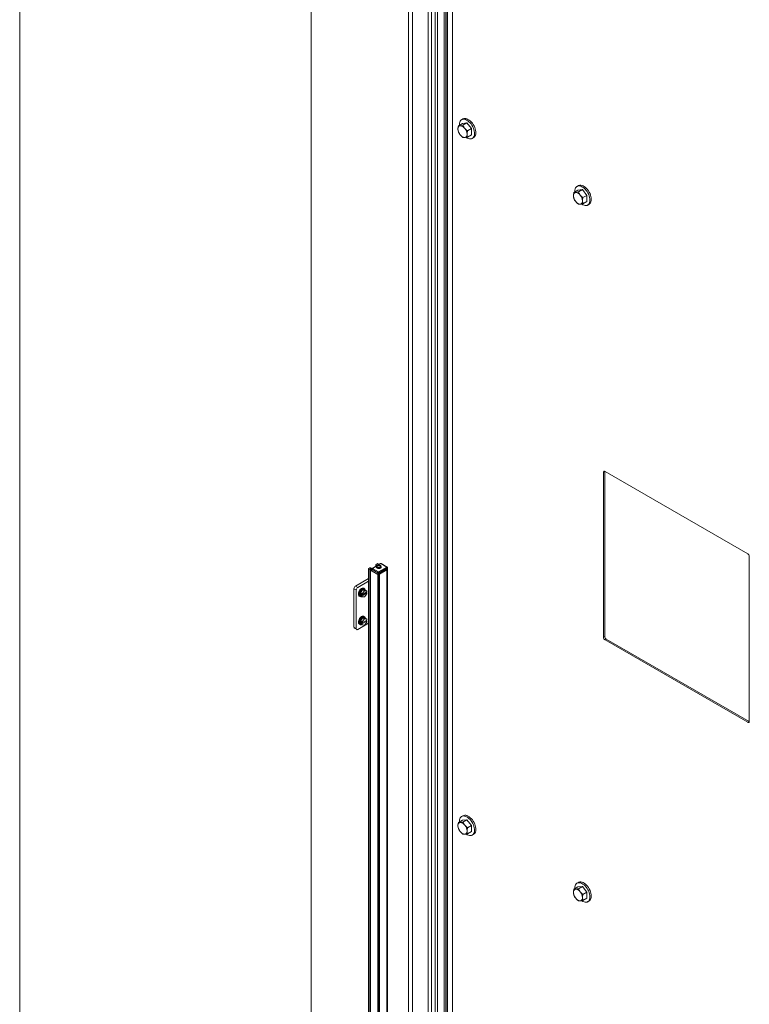
# Model space of a CAD drawing. Units: inches. Extents: x 15 to 597, y 5 to 388.
# Drawn here: x 409 to 440, y 267 to 308 of the extents above; entities that cross this region are included whole.
import ezdxf

# ---------------------------------------------------------------- set-up
doc = ezdxf.new("R2010")
doc.units = ezdxf.units.IN
doc.header["$LTSCALE"] = 36
doc.header["$MEASUREMENT"] = 0

msp = doc.modelspace()

# ---------------------------------------------------------------- linework, layer by layer
at = {"color": 7, "linetype": 'Continuous', "lineweight": 18}
for p, q in [((409.362, 243.651), (409.362, 356.529)), ((421.58, 335.366), (421.58, 236.597)), ((425.653, 333.015), (425.653, 238.948)), ((426.481, 239.426), (426.481, 332.537)), ((426.863, 332.316), (426.863, 239.536)), ((427.29, 239.426), (427.29, 332.07)), ((427.495, 240.756), (427.495, 331.951)), ((427.909, 303.652), (427.741, 303.555)), ((427.931, 303.836), (427.875, 303.804)), ((427.909, 303.652), (428.1, 303.669)), ((428.1, 303.669), (427.932, 303.572)), ((428.1, 303.669), (428.291, 303.431)), ((428.291, 303.431), (428.123, 303.334)), ((428.291, 303.177), (428.123, 303.08)), ((428.291, 303.431), (428.291, 303.177)), ((428.325, 303.024), (428.381, 303.057)), ((432.768, 301.044), (432.712, 301.012)), ((432.746, 300.86), (432.578, 300.762)), ((432.746, 300.86), (432.937, 300.877)), ((432.937, 300.877), (432.768, 300.779)), ((432.937, 300.877), (433.128, 300.639)), ((433.128, 300.639), (432.959, 300.542)), ((433.128, 300.639), (433.128, 300.385)), ((433.128, 300.385), (432.959, 300.287)), ((433.162, 300.232), (433.218, 300.265)), ((433.873, 289.074), (433.82, 289.043)), ((433.82, 289.043), (433.82, 282.135)), ((433.874, 289.085), (433.873, 289.074)), ((433.873, 289.074), (433.873, 282.166)), ((439.866, 285.627), (433.884, 289.08)), ((439.929, 278.608), (439.929, 285.516)), ((423.979, 285.001), (423.979, 240.443)), ((423.987, 285.012), (424.036, 285.04)), ((424.051, 284.952), (423.987, 284.989)), ((423.987, 240.431), (423.987, 284.989)), ((424.096, 285.022), (424.043, 284.991)), ((424.043, 284.984), (424.109, 284.946)), ((424.051, 240.394), (424.051, 284.952)), ((424.372, 284.767), (424.059, 284.947)), ((424.059, 240.39), (424.059, 284.947)), ((424.076, 285.04), (424.096, 285.029)), ((424.099, 284.952), (424.099, 285.025)), ((424.109, 284.995), (424.109, 284.925)), ((424.372, 284.836), (424.117, 284.983)), ((424.117, 284.983), (424.117, 284.914)), ((424.117, 284.914), (424.372, 284.767)), ((424.474, 285.222), (424.123, 285.019)), ((424.137, 285.018), (424.392, 284.871)), ((424.28, 285.175), (424.28, 285.11)), ((424.289, 285.186), (424.338, 285.215)), ((424.309, 285.152), (424.289, 285.163)), ((424.304, 285.089), (424.304, 285.065)), ((424.374, 285.182), (424.321, 285.152)), ((424.334, 285.047), (424.334, 285.024)), ((424.378, 285.215), (424.42, 285.191)), ((424.396, 285.177), (424.386, 285.182)), ((424.392, 284.871), (424.743, 285.073)), ((424.763, 285.039), (424.412, 284.836)), ((424.418, 284.791), (424.735, 284.974)), ((424.418, 284.791), (424.725, 284.968)), ((424.42, 284.799), (424.751, 284.99)), ((424.422, 284.803), (424.753, 284.994)), ((424.741, 284.959), (424.43, 284.78)), ((424.743, 285.073), (424.488, 285.22)), ((424.757, 285.075), (424.502, 285.222)), ((424.508, 285.065), (424.508, 285.089)), ((424.735, 284.974), (424.707, 284.958)), ((424.735, 284.974), (424.735, 284.98)), ((424.747, 284.967), (424.735, 284.974)), ((424.735, 284.969), (424.735, 284.974)), ((424.737, 284.968), (424.741, 284.966)), ((424.741, 240.401), (424.741, 284.959)), ((424.743, 240.405), (424.743, 284.962)), ((424.747, 240.409), (424.747, 284.967)), ((424.759, 284.99), (424.759, 284.967)), ((424.763, 284.969), (424.759, 284.967)), ((424.759, 240.409), (424.759, 284.967)), ((424.763, 284.969), (424.763, 285.039)), ((424.763, 240.412), (424.763, 284.969)), ((424.771, 284.981), (424.771, 285.05)), ((424.771, 240.423), (424.771, 284.981)), ((423.431, 284.278), (423.979, 284.594)), ((424.372, 284.767), (424.372, 284.836)), ((424.372, 240.209), (424.372, 284.767)), ((424.412, 284.836), (424.412, 284.767)), ((424.416, 284.769), (424.412, 284.767)), ((424.412, 240.209), (424.412, 284.767)), ((424.416, 284.769), (424.416, 284.792)), ((424.416, 240.212), (424.416, 284.769)), ((424.432, 284.799), (424.418, 284.791)), ((424.418, 284.773), (424.418, 284.796)), ((424.418, 240.215), (424.418, 284.773)), ((424.43, 240.222), (424.43, 284.78)), ((423.462, 284.113), (423.367, 284.168)), ((423.367, 282.551), (423.367, 284.168)), ((423.431, 284.278), (423.526, 284.223)), ((423.462, 282.496), (423.462, 284.113)), ((423.526, 284.223), (423.979, 284.484)), ((423.605, 284.001), (423.712, 284.144)), ((423.728, 284.115), (423.636, 283.992)), ((423.712, 284.144), (423.826, 284.144)), ((423.801, 284.073), (423.728, 284.115)), ((423.827, 284.115), (423.728, 284.115)), ((423.813, 284.163), (423.779, 284.183)), ((423.899, 284.073), (423.827, 284.115)), ((423.591, 283.859), (423.626, 283.839)), ((423.608, 283.947), (423.605, 284.001)), ((423.654, 283.94), (423.61, 283.912)), ((423.613, 283.858), (423.61, 283.912)), ((423.709, 283.95), (423.636, 283.992)), ((423.636, 283.992), (423.639, 283.948)), ((423.639, 283.948), (423.711, 283.906)), ((423.641, 283.913), (423.713, 283.871)), ((423.641, 283.913), (423.643, 283.869)), ((423.715, 283.827), (423.643, 283.869)), ((423.801, 284.073), (423.709, 283.95)), ((423.709, 283.95), (423.711, 283.906)), ((423.902, 284.029), (423.711, 283.906)), ((423.713, 283.871), (423.903, 283.994)), ((423.713, 283.871), (423.715, 283.827)), ((423.715, 283.827), (423.814, 283.827)), ((423.899, 284.073), (423.801, 284.073)), ((423.814, 283.827), (423.906, 283.95)), ((423.873, 284.011), (423.903, 283.994)), ((423.902, 284.029), (423.899, 284.073)), ((423.906, 283.95), (423.903, 283.994)), ((423.61, 282.836), (423.721, 282.973)), ((423.736, 282.944), (423.64, 282.826)), ((423.808, 282.902), (423.712, 282.784)), ((423.903, 282.847), (423.712, 282.739)), ((423.721, 282.973), (423.831, 282.962)), ((423.808, 282.902), (423.736, 282.944)), ((423.831, 282.934), (423.736, 282.944)), ((423.813, 282.987), (423.779, 283.007)), ((423.903, 282.892), (423.808, 282.902)), ((423.903, 282.892), (423.831, 282.934)), ((423.903, 282.847), (423.903, 282.892)), ((423.367, 282.551), (423.462, 282.496)), ((423.386, 282.51), (423.481, 282.455)), ((423.979, 282.72), (423.526, 282.459)), ((423.591, 282.683), (423.626, 282.663)), ((423.608, 282.688), (423.609, 282.744)), ((423.609, 282.781), (423.61, 282.836)), ((423.657, 282.771), (423.609, 282.744)), ((423.639, 282.744), (423.712, 282.702)), ((423.639, 282.744), (423.639, 282.698)), ((423.711, 282.656), (423.639, 282.698)), ((423.712, 282.784), (423.64, 282.826)), ((423.64, 282.826), (423.64, 282.78)), ((423.64, 282.78), (423.712, 282.739)), ((423.712, 282.702), (423.711, 282.656)), ((423.711, 282.656), (423.806, 282.646)), ((423.712, 282.702), (423.903, 282.81)), ((423.712, 282.784), (423.712, 282.739)), ((423.806, 282.646), (423.902, 282.764)), ((423.87, 282.828), (423.903, 282.81)), ((423.902, 282.764), (423.903, 282.81)), ((433.82, 282.135), (433.873, 282.166)), ((433.937, 282.056), (433.884, 282.025)), ((433.884, 282.025), (439.866, 278.572)), ((433.937, 282.056), (439.919, 278.602)), ((439.866, 278.572), (439.919, 278.602)), ((439.919, 278.602), (439.929, 278.598)), ((427.931, 274.661), (427.875, 274.629)), ((427.909, 274.477), (427.741, 274.38)), ((427.909, 274.477), (428.1, 274.494)), ((428.1, 274.494), (427.932, 274.397)), ((428.1, 274.494), (428.291, 274.256)), ((428.291, 274.256), (428.123, 274.159)), ((428.291, 274.256), (428.291, 274.002)), ((428.291, 274.002), (428.123, 273.905)), ((428.325, 273.849), (428.381, 273.882)), ((432.768, 271.869), (432.712, 271.837)), ((432.746, 271.685), (432.578, 271.587)), ((432.746, 271.685), (432.937, 271.702)), ((432.937, 271.702), (432.768, 271.604)), ((432.937, 271.702), (433.128, 271.464)), ((433.128, 271.464), (432.959, 271.367)), ((433.128, 271.464), (433.128, 271.21)), ((433.128, 271.21), (432.959, 271.112)), ((433.162, 271.057), (433.218, 271.09))]:
    msp.add_line(p, q, dxfattribs=at)
at = {"color": 8, "linetype": 'Continuous', "lineweight": 18}
for p, q in [((425.812, 239.04), (425.812, 332.923)), ((426.481, 239.426), (426.481, 332.537)), ((426.608, 239.426), (426.608, 332.463)), ((426.767, 239.518), (426.767, 332.372)), ((427.15, 332.15), (427.15, 239.37)), ((427.211, 332.115), (427.211, 239.37)), ((427.277, 332.077), (427.277, 239.408)), ((424.043, 284.984), (424.043, 284.991)), ((424.096, 284.954), (424.096, 285.022)), ((424.321, 285.124), (424.137, 285.018)), ((424.289, 285.115), (424.289, 285.163)), ((424.309, 285.126), (424.309, 285.152)), ((424.321, 285.133), (424.321, 285.152)), ((424.488, 285.22), (424.358, 285.145)), ((424.374, 285.164), (424.374, 285.182)), ((424.386, 285.171), (424.386, 285.182)), ((424.458, 285.064), (424.458, 285.119)), ((424.747, 284.967), (424.747, 284.987)), ((423.826, 284.144), (423.828, 284.114)), ((423.662, 283.858), (423.613, 283.858)), ((423.831, 282.962), (423.831, 282.934)), ((423.667, 282.682), (423.608, 282.688))]:
    msp.add_line(p, q, dxfattribs=at)
at = {"color": 7, "linetype": 'Continuous', "lineweight": 18, "flags": 128}
for points in [[(427.741, 303.555), (427.725, 303.45), (427.724, 303.417)], [(427.724, 303.417), (427.725, 303.445), (427.73, 303.471), (427.738, 303.493), (427.749, 303.513), (427.763, 303.529), (427.78, 303.541), (427.799, 303.549), (427.819, 303.553)], [(428.27, 303.627), (428.228, 303.677), (428.183, 303.721), (428.136, 303.759), (428.088, 303.788), (428.041, 303.809), (427.995, 303.822), (427.952, 303.825), (427.911, 303.819), (427.875, 303.804), (427.844, 303.78), (427.819, 303.748), (427.8, 303.709), (427.787, 303.663), (427.782, 303.612), (427.782, 303.578)], [(427.932, 303.572), (427.873, 303.56), (427.819, 303.553)], [(428.326, 303.66), (428.284, 303.71), (428.239, 303.754), (428.192, 303.791), (428.144, 303.82), (428.097, 303.842), (428.051, 303.854), (428.008, 303.857), (427.967, 303.851), (427.931, 303.836), (427.931, 303.836)], [(428.068, 303.067), (428.112, 303.04), (428.159, 303.019), (428.205, 303.007), (428.249, 303.003), (428.289, 303.009), (428.325, 303.024), (428.356, 303.048), (428.381, 303.08), (428.4, 303.119), (428.413, 303.165), (428.418, 303.217), (428.416, 303.272), (428.408, 303.332), (428.392, 303.392), (428.37, 303.454), (428.341, 303.514), (428.308, 303.573), (428.27, 303.627)], [(428.381, 303.057), (428.412, 303.08), (428.437, 303.112), (428.456, 303.152), (428.469, 303.197), (428.474, 303.249), (428.472, 303.305), (428.464, 303.364), (428.448, 303.425), (428.426, 303.486), (428.397, 303.547), (428.364, 303.605), (428.326, 303.66)], [(427.724, 303.417), (427.734, 303.325), (427.741, 303.3)], [(427.741, 303.3), (427.775, 303.235), (427.819, 303.171)], [(427.932, 303.062), (427.966, 303.059), (428.01, 303.061)], [(428.123, 303.334), (428.064, 303.385), (428.01, 303.443)], [(428.106, 303.197), (428.104, 303.169), (428.099, 303.144), (428.091, 303.121), (428.08, 303.102), (428.066, 303.086), (428.05, 303.073), (428.031, 303.065), (428.01, 303.061)], [(428.106, 303.197), (428.107, 303.229), (428.123, 303.334)], [(428.123, 303.08), (428.116, 303.104), (428.106, 303.197)], [(433.255, 300.438), (433.251, 300.495), (433.241, 300.555), (433.223, 300.616), (433.2, 300.677), (433.17, 300.737), (433.135, 300.795), (433.096, 300.848), (433.053, 300.897), (433.008, 300.939), (432.96, 300.975), (432.913, 301.002), (432.866, 301.021), (432.82, 301.031), (432.778, 301.032), (432.738, 301.024), (432.703, 301.007), (432.674, 300.981), (432.65, 300.947), (432.633, 300.906), (432.622, 300.858), (432.619, 300.806), (432.619, 300.786)], [(433.311, 300.471), (433.307, 300.528), (433.297, 300.587), (433.279, 300.648), (433.256, 300.71), (433.226, 300.77), (433.191, 300.827), (433.152, 300.881), (433.109, 300.929), (433.064, 300.972), (433.016, 301.007), (432.969, 301.035), (432.922, 301.053), (432.876, 301.064), (432.834, 301.064), (432.794, 301.056), (432.768, 301.044)], [(432.578, 300.762), (432.562, 300.658), (432.56, 300.625)], [(432.56, 300.625), (432.562, 300.653), (432.567, 300.679), (432.575, 300.701), (432.586, 300.721), (432.6, 300.737), (432.616, 300.749), (432.635, 300.757), (432.656, 300.761)], [(432.56, 300.625), (432.571, 300.533), (432.578, 300.508)], [(432.768, 300.779), (432.709, 300.768), (432.656, 300.761)], [(432.959, 300.542), (432.9, 300.593), (432.847, 300.651)], [(432.578, 300.508), (432.612, 300.443), (432.656, 300.379)], [(432.768, 300.27), (432.803, 300.267), (432.847, 300.269)], [(432.942, 300.405), (432.941, 300.377), (432.936, 300.352), (432.928, 300.329), (432.917, 300.309), (432.903, 300.293), (432.886, 300.281), (432.868, 300.273), (432.847, 300.269)], [(432.907, 300.274), (432.913, 300.269), (432.96, 300.242), (433.008, 300.223), (433.053, 300.213), (433.096, 300.212), (433.135, 300.22), (433.17, 300.237), (433.2, 300.263), (433.223, 300.297), (433.241, 300.338), (433.251, 300.386), (433.255, 300.438)], [(432.942, 300.405), (432.943, 300.437), (432.959, 300.542)], [(432.959, 300.287), (432.953, 300.312), (432.942, 300.405)], [(433.218, 300.265), (433.226, 300.27), (433.256, 300.296), (433.279, 300.329), (433.297, 300.371), (433.307, 300.418), (433.311, 300.471)], [(424.059, 284.947), (424.06, 284.948), (424.061, 284.95), (424.06, 284.951), (424.059, 284.952), (424.057, 284.953), (424.055, 284.953), (424.053, 284.953), (424.051, 284.952)], [(424.475, 285.137), (424.462, 285.143), (424.435, 285.151), (424.405, 285.153), (424.375, 285.151), (424.348, 285.142), (424.325, 285.129), (424.311, 285.113), (424.304, 285.095), (424.305, 285.087)], [(424.468, 285.136), (424.443, 285.146), (424.414, 285.151), (424.383, 285.149), (424.355, 285.142), (424.334, 285.129), (424.321, 285.113), (424.318, 285.096), (424.326, 285.079), (424.344, 285.064)], [(424.334, 285.024), (424.36, 285.013), (424.39, 285.007), (424.422, 285.007), (424.452, 285.013), (424.478, 285.024), (424.497, 285.039), (424.507, 285.056), (424.508, 285.065)], [(424.344, 285.064), (424.369, 285.054), (424.398, 285.05), (424.429, 285.051), (424.456, 285.059), (424.478, 285.071), (424.491, 285.087), (424.493, 285.105), (424.486, 285.122), (424.468, 285.136)], [(424.479, 285.089), (424.48, 285.088), (424.476, 285.078), (424.466, 285.068), (424.448, 285.059), (424.425, 285.053), (424.399, 285.052), (424.374, 285.056), (424.354, 285.063), (424.351, 285.065)], [(424.418, 284.798), (424.418, 284.796), (424.418, 284.796), (424.418, 284.796), (424.418, 284.796), (424.419, 284.796), (424.419, 284.797), (424.419, 284.797), (424.419, 284.798), (424.42, 284.798), (424.42, 284.799), (424.42, 284.799), (424.42, 284.799), (424.42, 284.799)], [(423.779, 284.183), (423.764, 284.189), (423.737, 284.191), (423.708, 284.184), (423.677, 284.169), (423.647, 284.145), (423.619, 284.115), (423.594, 284.079), (423.574, 284.041), (423.561, 284.001), (423.554, 283.962), (423.554, 283.927), (423.561, 283.897), (423.574, 283.873), (423.591, 283.859)], [(423.85, 284.102), (423.848, 284.11), (423.838, 284.138), (423.821, 284.158), (423.799, 284.169), (423.772, 284.171), (423.743, 284.164), (423.712, 284.149), (423.682, 284.125), (423.653, 284.095), (423.629, 284.059), (423.609, 284.021), (423.595, 283.981), (423.588, 283.942), (423.588, 283.907), (423.595, 283.877), (423.609, 283.853), (423.629, 283.837), (423.654, 283.83), (423.682, 283.832), (423.698, 283.837)], [(423.779, 283.007), (423.771, 283.011), (423.746, 283.016), (423.717, 283.012), (423.686, 282.998), (423.656, 282.977), (423.627, 282.948), (423.601, 282.914), (423.58, 282.876), (423.564, 282.837), (423.555, 282.798), (423.553, 282.761), (423.558, 282.729), (423.57, 282.703), (423.588, 282.685), (423.591, 282.683)], [(423.851, 282.923), (423.85, 282.925), (423.842, 282.955), (423.827, 282.977), (423.806, 282.991), (423.78, 282.996), (423.751, 282.992), (423.721, 282.978), (423.69, 282.957), (423.661, 282.928), (423.636, 282.894), (423.614, 282.856), (423.599, 282.817), (423.59, 282.778), (423.587, 282.741), (423.593, 282.709), (423.604, 282.683), (423.623, 282.665), (423.646, 282.655), (423.673, 282.655), (423.7, 282.663)], [(428.27, 274.452), (428.228, 274.502), (428.183, 274.546), (428.136, 274.584), (428.088, 274.613), (428.041, 274.634), (427.995, 274.647), (427.952, 274.65), (427.911, 274.644), (427.875, 274.629), (427.844, 274.605), (427.819, 274.573), (427.8, 274.534), (427.787, 274.488), (427.782, 274.437), (427.782, 274.403)], [(428.326, 274.485), (428.284, 274.535), (428.239, 274.579), (428.192, 274.616), (428.144, 274.645), (428.097, 274.667), (428.051, 274.679), (428.008, 274.682), (427.967, 274.676), (427.931, 274.661), (427.931, 274.661)], [(427.741, 274.38), (427.725, 274.275), (427.724, 274.242)], [(427.724, 274.242), (427.725, 274.27), (427.73, 274.296), (427.738, 274.318), (427.749, 274.338), (427.763, 274.354), (427.78, 274.366), (427.799, 274.374), (427.819, 274.378)], [(427.724, 274.242), (427.734, 274.15), (427.741, 274.125)], [(427.932, 274.397), (427.873, 274.385), (427.819, 274.378)], [(428.123, 274.159), (428.064, 274.21), (428.01, 274.268)], [(428.068, 273.892), (428.112, 273.865), (428.159, 273.844), (428.205, 273.832), (428.249, 273.828), (428.289, 273.834), (428.325, 273.849), (428.356, 273.873), (428.381, 273.905), (428.4, 273.944), (428.413, 273.99), (428.418, 274.042), (428.416, 274.097), (428.408, 274.157), (428.392, 274.217), (428.37, 274.279), (428.341, 274.339), (428.308, 274.398), (428.27, 274.452)], [(428.381, 273.882), (428.412, 273.905), (428.437, 273.937), (428.456, 273.977), (428.469, 274.022), (428.474, 274.074), (428.472, 274.13), (428.464, 274.189), (428.448, 274.25), (428.426, 274.311), (428.397, 274.372), (428.364, 274.43), (428.326, 274.485)], [(427.741, 274.125), (427.775, 274.06), (427.819, 273.996)], [(427.932, 273.887), (427.966, 273.884), (428.01, 273.886)], [(428.106, 274.022), (428.104, 273.994), (428.099, 273.969), (428.091, 273.946), (428.08, 273.927), (428.066, 273.911), (428.05, 273.898), (428.031, 273.89), (428.01, 273.886)], [(428.106, 274.022), (428.107, 274.054), (428.123, 274.159)], [(428.123, 273.905), (428.116, 273.929), (428.106, 274.022)], [(433.255, 271.263), (433.251, 271.32), (433.241, 271.38), (433.223, 271.441), (433.2, 271.502), (433.17, 271.562), (433.135, 271.62), (433.096, 271.673), (433.053, 271.722), (433.008, 271.764), (432.96, 271.8), (432.913, 271.827), (432.866, 271.846), (432.82, 271.856), (432.778, 271.857), (432.738, 271.849), (432.703, 271.832), (432.674, 271.806), (432.65, 271.772), (432.633, 271.731), (432.622, 271.683), (432.619, 271.631), (432.619, 271.611)], [(433.311, 271.296), (433.307, 271.353), (433.297, 271.412), (433.279, 271.473), (433.256, 271.535), (433.226, 271.595), (433.191, 271.652), (433.152, 271.706), (433.109, 271.754), (433.064, 271.797), (433.016, 271.832), (432.969, 271.86), (432.922, 271.878), (432.876, 271.889), (432.834, 271.889), (432.794, 271.881), (432.768, 271.869)], [(432.578, 271.587), (432.562, 271.483), (432.56, 271.45)], [(432.56, 271.45), (432.562, 271.478), (432.567, 271.504), (432.575, 271.526), (432.586, 271.546), (432.6, 271.562), (432.616, 271.574), (432.635, 271.582), (432.656, 271.586)], [(432.56, 271.45), (432.571, 271.358), (432.578, 271.333)], [(432.578, 271.333), (432.612, 271.268), (432.656, 271.204)], [(432.768, 271.604), (432.709, 271.593), (432.656, 271.586)], [(432.959, 271.367), (432.9, 271.418), (432.847, 271.476)], [(432.942, 271.23), (432.943, 271.262), (432.959, 271.367)], [(433.218, 271.09), (433.226, 271.095), (433.256, 271.121), (433.279, 271.154), (433.297, 271.196), (433.307, 271.243), (433.311, 271.296)], [(432.768, 271.095), (432.803, 271.092), (432.847, 271.094)], [(432.942, 271.23), (432.941, 271.202), (432.936, 271.177), (432.928, 271.154), (432.917, 271.134), (432.903, 271.118), (432.886, 271.106), (432.868, 271.098), (432.847, 271.094)], [(432.907, 271.099), (432.913, 271.094), (432.96, 271.067), (433.008, 271.048), (433.053, 271.038), (433.096, 271.037), (433.135, 271.045), (433.17, 271.062), (433.2, 271.088), (433.223, 271.122), (433.241, 271.163), (433.251, 271.211), (433.255, 271.263)], [(432.959, 271.112), (432.953, 271.137), (432.942, 271.23)]]:
    msp.add_lwpolyline(points, dxfattribs=at)
at = {"color": 8, "linetype": 'Continuous', "lineweight": 18, "flags": 128}
for points in [[(424.458, 285.119), (424.434, 285.128), (424.406, 285.131), (424.378, 285.128), (424.354, 285.119), (424.338, 285.105), (424.332, 285.089), (424.332, 285.088)], [(424.508, 285.09), (424.507, 285.079), (424.497, 285.062), (424.478, 285.047), (424.452, 285.036), (424.422, 285.03), (424.39, 285.03), (424.36, 285.036), (424.334, 285.047)], [(424.48, 285.089), (424.474, 285.105), (424.458, 285.119)]]:
    msp.add_lwpolyline(points, dxfattribs=at)
at = {"color": 7, "linetype": 'Continuous', "lineweight": 18}
for centre, radius, start, end in [((427.786, 303.88), 0.328, 262.1807, 275.9071), ((427.805, 303.307), 0.246, 33.4349, 86.5705), ((428.48, 303.817), 0.601, 204.1686, 218.5748), ((428.138, 303.436), 0.414, 182.6393, 219.7721), ((428.025, 303.307), 0.246, 213.4349, 266.5705), ((428.335, 303.591), 0.665, 219.1692, 232.6964), ((427.692, 303.178), 0.414, 2.6393, 39.7721), ((427.921, 303.961), 0.904, 275.664, 282.8914), ((432.974, 300.644), 0.414, 182.6393, 219.7721), ((432.622, 301.087), 0.328, 262.1807, 275.9071), ((432.641, 300.515), 0.246, 33.4349, 86.5705), ((433.316, 301.025), 0.601, 204.1686, 218.5748), ((432.528, 300.386), 0.414, 2.6393, 39.7721), ((432.862, 300.515), 0.246, 213.4349, 266.5705), ((433.171, 300.799), 0.665, 219.1692, 232.6964), ((432.758, 301.169), 0.904, 275.664, 282.8914), ((433.859, 289.05), 0.0393, 50.7967, 189.214), ((439.791, 285.51), 0.138, 2.6055, 57.3945), ((423.991, 285.001), 0.0124, 110.7834, 249.2166), ((424.056, 285.002), 0.0436, 62.6097, 117.3903), ((424.044, 284.988), 0.00371, 110.7834, 249.2166), ((424.095, 285.025), 0.00371, 290.7834, 69.2166), ((424.137, 284.995), 0.0283, 119.9973, 180), ((424.123, 284.927), 0.0143, 185.6948, 245.6253), ((424.161, 284.981), 0.0436, 122.6055, 177.3945), ((424.293, 285.175), 0.0124, 110.7834, 249.2166), ((424.353, 285.069), 0.0496, 184.5109, 246.8092), ((424.315, 285.163), 0.0131, 242.6097, 297.3903), ((424.363, 285.093), 0.0309, 189.6203, 246.9336), ((424.355, 285.046), 0.0218, 122.6055, 177.3945), ((424.358, 285.176), 0.0436, 62.6097, 117.3903), ((424.38, 285.171), 0.0131, 62.6097, 117.3903), ((424.48, 285.118), 0.0218, 122.6055, 177.3945), ((424.488, 285.197), 0.0283, 60.0027, 119.9973), ((424.451, 285.087), 0.0554, 3.3005, 64.7732), ((424.731, 284.957), 0.0131, 62.6097, 117.3903), ((424.739, 284.962), 0.00371, 290.7834, 69.2166), ((424.719, 285.037), 0.0436, 2.6055, 57.3945), ((424.753, 284.979), 0.0131, 242.6097, 297.3903), ((424.755, 284.991), 0.00371, 350.786, 129.2033), ((424.743, 285.05), 0.0283, 0, 60.0027), ((424.757, 284.982), 0.0143, 294.3747, 354.3052), ((424.415, 284.834), 0.0436, 122.6055, 177.3945), ((424.392, 284.875), 0.0436, 242.6097, 297.3903), ((424.392, 284.806), 0.0436, 242.6097, 297.3903), ((424.368, 284.834), 0.0436, 2.6055, 57.3945), ((424.429, 284.792), 0.0131, 122.6055, 177.3945), ((424.414, 284.773), 0.00428, 294.3747, 354.3052), ((424.424, 284.791), 0.0132, 245.3421, 297.2362), ((423.505, 284.161), 0.138, 122.6055, 177.3945), ((423.6, 284.106), 0.138, 122.6055, 177.3945), ((423.624, 283.92), 0.0316, 63.0422, 120.7801), ((423.626, 283.884), 0.0316, 63.0422, 120.7801), ((423.411, 282.546), 0.0444, 173.7012, 234.9867), ((423.501, 282.49), 0.0393, 170.786, 309.2033), ((423.624, 282.751), 0.0335, 62.5403, 116.8254), ((423.624, 282.714), 0.0335, 62.5403, 116.8254), ((433.958, 282.142), 0.138, 182.6055, 237.3945), ((434.011, 282.172), 0.138, 182.6055, 237.3945), ((439.891, 278.602), 0.0393, 230.7967, 9.214), ((428.138, 274.261), 0.414, 182.6393, 219.7721), ((427.786, 274.705), 0.328, 262.1807, 275.9071), ((427.805, 274.132), 0.246, 33.4349, 86.5705), ((428.48, 274.642), 0.601, 204.1686, 218.5748), ((427.692, 274.003), 0.414, 2.6393, 39.7721), ((428.025, 274.132), 0.246, 213.4349, 266.5705), ((428.335, 274.416), 0.665, 219.1692, 232.6964), ((427.921, 274.786), 0.904, 275.664, 282.8914), ((432.974, 271.469), 0.414, 182.6393, 219.7721), ((432.622, 271.912), 0.328, 262.1807, 275.9071), ((432.641, 271.34), 0.246, 33.4349, 86.5705), ((433.316, 271.85), 0.601, 204.1686, 218.5748), ((432.528, 271.211), 0.414, 2.6393, 39.7721), ((432.862, 271.34), 0.246, 213.4349, 266.5705), ((433.171, 271.624), 0.665, 219.1692, 232.6964), ((432.758, 271.994), 0.904, 275.664, 282.8914)]:
    msp.add_arc(centre, radius, start, end, dxfattribs=at)
at = {"color": 8, "linetype": 'Continuous', "lineweight": 18}
for centre, radius, start, end in [((424.123, 284.996), 0.0143, 185.6948, 245.6253), ((424.129, 285.006), 0.0143, 54.3824, 114.3071), ((424.354, 285.093), 0.0499, 186.0267, 246.6563), ((424.348, 285.058), 0.00716, 66.549, 125.5426), ((424.472, 285.13), 0.00713, 65.7086, 125.6162), ((424.48, 285.209), 0.0143, 54.3824, 114.3071), ((424.496, 285.209), 0.0143, 65.6929, 125.6176), ((424.751, 285.062), 0.0143, 65.6929, 125.6176), ((424.753, 285.002), 0.0132, 256.9697, 297.2991), ((424.749, 284.993), 0.00408, 304.0564, 7.2558), ((424.757, 285.052), 0.0143, 294.3747, 354.3052), ((424.414, 284.796), 0.00428, 294.3747, 354.3052), ((424.418, 284.802), 0.00406, 303.2423, 7.337)]:
    msp.add_arc(centre, radius, start, end, dxfattribs=at)
at = {"color": 7, "linetype": 'Continuous', "lineweight": 18}
for centre, major_axis, ratio, start_param, end_param in [((423.727, 284.135), (-0.0104, 0.0209), 0.536653, 0.888606, 2.459402), ((423.842, 284.135), (0.0171, 0.018), 0.701805, 1.738483, 3.309279), ((423.621, 283.992), (0.0219, -0.0066), 0.264932, 0.849878, 2.420674), ((423.628, 283.849), (0.0171, 0.018), 0.701805, 0.167687, 1.738483), ((423.736, 282.964), (-0.009, 0.0217), 0.570219, 0.932417, 2.503213), ((423.846, 282.953), (0.0184, 0.0164), 0.697102, 1.796278, 3.367074), ((423.624, 282.679), (0.0184, 0.0164), 0.697102, 0.225481, 1.796278), ((423.625, 282.828), (0.0215, -0.0077), 0.210594, 0.86386, 2.434657)]:
    msp.add_ellipse(centre, major_axis=major_axis, ratio=ratio, start_param=start_param, end_param=end_param, dxfattribs=at)

doc.saveas('drawing.dxf')
